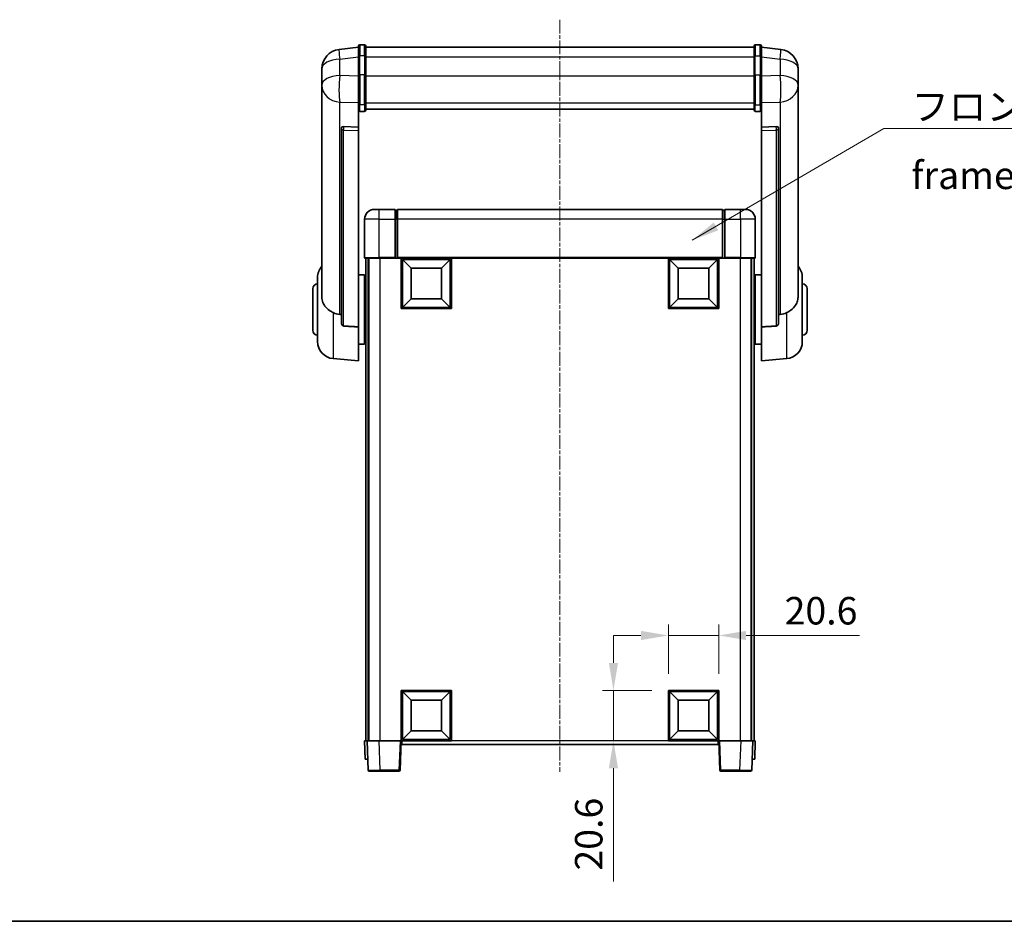
# Model space of a CAD drawing. Units: millimetres. Extents: x -2 to 9452, y -21 to 1665.
# Drawn here: x 2821 to 3224, y -21 to 349 of the extents above; entities that cross this region are included whole.
import ezdxf

# ---------------------------------------------------------------- set-up
doc = ezdxf.new("R2010")
doc.units = ezdxf.units.MM
doc.linetypes.add('CHAIN', pattern=[0.3543, 0.2362, -0.0295, 0.0591, -0.0295])
for name, color, linetype, lineweight in [('Border (ISO)', 7, 'Continuous', 35), ('Dimension (ISO)', 7, 'Continuous', 18), ('Dimension (ISO) @ 1', 7, 'Continuous', 18), ('Symbol (ISO)', 7, 'Continuous', 18), ('Symbol (ISO) @ 1', 7, 'Continuous', 18), ('Visible (ISO)', 7, 'Continuous', 35), ('Visible Narrow (ISO)', 7, 'Continuous', 25)]:
    doc.layers.add(name, color=color, linetype=linetype, lineweight=lineweight)
doc.layers.add('Centerline (ISO)', color=7, linetype='Continuous', lineweight=18, true_color=0x80ffff)
doc.styles.add('Note Text (TK)', font='MS PGothic.ttf')
doc.dimstyles.new('Default - Method 1b (TK)', dxfattribs={"dimscale": 6, "dimtxt": 2.5, "dimasz": 2.5, "dimexe": 1, "dimexo": 1.5, "dimgap": 1, "dimtad": 1, "dimtoh": 1, "dimrnd": 1e-08, "dimdsep": 46, "dimtxsty": 'Note Text (TK)', "dimcen": 0.09, "dimdle": 5, "dimclrd": 100, "dimclre": 100, "dimclrt": 7, "dimadec": 1, "dimazin": 1, "dimtfac": 1, "dimtmove": 0, "dimatfit": 3, "dimfxl": 0, "dimtolj": 1, "dimlwd": -1, "dimlwe": -1, "dimarcsym": 0})
doc.dimstyles.new('Default - Method 1b (TK)$7', dxfattribs={"dimscale": 6, "dimtxt": 2.5, "dimasz": 2.5, "dimexe": 1, "dimexo": 1.5, "dimgap": 1, "dimtad": 1, "dimtoh": 1, "dimrnd": 1e-08, "dimdsep": 46, "dimtxsty": 'Note Text (TK)', "dimcen": 0.09, "dimdle": 5, "dimclrd": 256, "dimclre": 100, "dimclrt": 7, "dimadec": 1, "dimazin": 1, "dimtfac": 1, "dimtmove": 0, "dimatfit": 3, "dimfxl": 0, "dimtolj": 1, "dimlwd": -1, "dimlwe": -1, "dimarcsym": 0})

# ---------------------------------------------------------------- blocks, each defined once
blk = doc.blocks.new('図面枠 tk図枠')
at = {"layer": 'Border (ISO)'}
blk.add_line((14.5, 8), (405.5, 8), dxfattribs=at)
blk = doc.blocks.new('*D113')
at = {"layer": 'Defpoints', "color": 0, "transparency": 16777216}
for p in [(3107.17, 96.46), (3086.57, 73.96), (3107.17, 73.96)]:
    blk.add_point(p, dxfattribs=at)
at = {"layer": 'Dimension (ISO)', "color": 100, "transparency": 16777216}
for p, q in [((3086.57, 80.71), (3086.57, 100.96)), ((3107.17, 80.71), (3107.17, 100.96)), ((3075.32, 96.46), (3064.07, 96.46)), ((3086.57, 96.46), (3107.17, 96.46)), ((3118.42, 96.46), (3164.82, 96.46))]:
    blk.add_line(p, q, dxfattribs=at)
for points in [[(3075.32, 98.33), (3075.32, 94.58), (3086.57, 96.46)], [(3118.42, 98.33), (3118.42, 94.58), (3107.17, 96.46)]]:
    blk.add_solid(points, dxfattribs=at)
at = {"layer": 'Dimension (ISO)', "color": 7, "transparency": 16777216, "insert": (3134.17, 106.58), "char_height": 11.25, "attachment_point": 4, "style": 'Note Text (TK)'}
blk.add_mtext('\\A1;20.6', dxfattribs=at)
blk = doc.blocks.new('*D114')
at = {"layer": 'Defpoints', "color": 0, "transparency": 16777216}
for p in [(3064.07, 73.96), (3086.57, 73.96), (3086.57, 53.36)]:
    blk.add_point(p, dxfattribs=at)
at = {"layer": 'Dimension (ISO)', "color": 100, "transparency": 16777216}
for p, q in [((3064.07, 85.21), (3064.07, 96.46)), ((3079.82, 73.96), (3059.57, 73.96)), ((3064.07, 73.96), (3064.07, 53.36)), ((3079.82, 53.36), (3059.57, 53.36)), ((3064.07, 42.11), (3064.07, -4.29))]:
    blk.add_line(p, q, dxfattribs=at)
for points in [[(3062.2, 85.21), (3065.95, 85.21), (3064.07, 73.96)], [(3062.2, 42.11), (3065.95, 42.11), (3064.07, 53.36)]]:
    blk.add_solid(points, dxfattribs=at)
at = {"layer": 'Dimension (ISO)', "color": 7, "transparency": 16777216, "insert": (3053.95, 0.21), "char_height": 11.25, "attachment_point": 4, "rotation": 90, "style": 'Note Text (TK)'}
blk.add_mtext('\\A1;20.6', dxfattribs=at)

msp = doc.modelspace()

# ---------------------------------------------------------------- linework, layer by layer
at = {"layer": 'Centerline (ISO)', "linetype": 'CHAIN', "ltscale": 23.990969}
msp.add_line((3042.1725, 348.5047), (3042.1725, 40.6076), dxfattribs=at)
at = {"layer": 'Visible (ISO)'}
for p, q in [((2959.6725, 337.2699), (2951.7232, 336.3198)), ((2959.6725, 333.5047), (2959.6725, 337.7547)), ((2962.1725, 338.2547), (2960.1725, 338.2547)), ((2962.6725, 337.7547), (2962.6725, 333.5047)), ((2962.6725, 337.2547), (3121.6725, 337.2547)), ((3121.6725, 333.5047), (3121.6725, 337.7547)), ((3122.1725, 338.2547), (3124.1725, 338.2547)), ((3124.6725, 337.7547), (3124.6725, 333.5047)), ((3124.6725, 337.2699), (3132.6218, 336.3198)), ((2959.6725, 333.5047), (2959.6725, 325.7104)), ((2962.6725, 325.7104), (2962.6725, 333.5047)), ((3121.6725, 333.5047), (3121.6725, 325.7104)), ((3124.6725, 325.7104), (3124.6725, 333.5047)), ((2944.6725, 328.3763), (2944.6725, 326.5818)), ((3139.6725, 326.5818), (3139.6725, 328.3763)), ((2944.6725, 323.4903), (2944.6725, 325.5554)), ((2944.6725, 323.4903), (2944.6725, 321.6958)), ((2959.6725, 314.0992), (2959.6725, 325.7104)), ((2962.6725, 325.7104), (2962.6725, 314.0992)), ((3121.6725, 314.0992), (3121.6725, 325.7104)), ((3124.6725, 325.7104), (3124.6725, 314.0992)), ((3139.6725, 325.5554), (3139.6725, 323.4903)), ((3139.6725, 321.6958), (3139.6725, 323.4903)), ((2944.6725, 321.6958), (2944.6725, 320.6597)), ((2944.6725, 318.8748), (2944.6725, 320.6597)), ((2944.6725, 318.8748), (2944.6725, 235.1804)), ((3139.6725, 320.6597), (3139.6725, 321.6958)), ((3139.6725, 320.6597), (3139.6725, 318.8748)), ((3139.6725, 235.1804), (3139.6725, 318.8748)), ((2959.6725, 314.0992), (2959.6725, 311.5124)), ((2959.6725, 311.5124), (2959.6725, 304.5322)), ((2962.1725, 310.9938), (2960.1725, 310.9938)), ((2962.6725, 311.5124), (2962.6725, 314.0992)), ((2962.6725, 311.9088), (3121.6725, 311.9088)), ((2962.6725, 311.8609), (3121.6725, 311.8609)), ((3121.6725, 314.0992), (3121.6725, 311.5124)), ((3122.1725, 310.9938), (3124.1725, 310.9938)), ((3124.6725, 311.5124), (3124.6725, 314.0992)), ((3124.6725, 304.5322), (3124.6725, 311.5124)), ((2952.6725, 304.2982), (2952.6725, 304.2047)), ((2952.6725, 304.2047), (2952.6725, 224.4793)), ((2959.6725, 304.5322), (2953.5853, 304.7272)), ((2959.6725, 304.5152), (2959.6725, 304.5322)), ((2959.6725, 304.5152), (2959.6725, 303.1625)), ((2959.6725, 222.7555), (2959.6725, 303.1625)), ((3130.7597, 304.7272), (3124.6725, 304.5322)), ((3124.6725, 304.5322), (3124.6725, 304.5152)), ((3124.6725, 303.1625), (3124.6725, 304.5152)), ((3124.6725, 303.1625), (3124.6725, 222.7555)), ((3131.6725, 304.2047), (3131.6725, 304.2982)), ((3131.6725, 224.4793), (3131.6725, 304.2047)), ((2966.1725, 270.8576), (2968.1725, 270.8576)), ((2974.6725, 270.8576), (2968.1725, 270.8576)), ((2974.6725, 270.8576), (2974.6725, 266.8576)), ((2975.4225, 270.5576), (2974.6725, 270.5576)), ((3108.6725, 270.8576), (2975.6725, 270.8576)), ((2975.6725, 266.8576), (2975.6725, 270.8576)), ((3108.6725, 270.8576), (3108.6725, 266.8576)), ((3108.9225, 270.5576), (3109.6725, 270.5576)), ((3109.6725, 266.8576), (3109.6725, 270.8576)), ((3116.1725, 270.8576), (3109.6725, 270.8576)), ((3116.1725, 270.8576), (3118.1725, 270.8576)), ((2962.1725, 266.8576), (2962.1725, 251.1076)), ((2974.6725, 251.1076), (2974.6725, 266.8576)), ((2975.6725, 266.8576), (2975.6725, 251.1576)), ((3108.6725, 251.1576), (3108.6725, 266.8576)), ((3109.6725, 266.8576), (3109.6725, 251.1076)), ((3122.1725, 251.1076), (3122.1725, 266.8576)), ((2968.1725, 250.8576), (2962.4225, 250.8576)), ((2962.6725, 250.8576), (2962.6725, 53.3576)), ((2963.6725, 250.8576), (2963.6725, 53.3576)), ((2963.9225, 250.8576), (2963.9225, 53.3576)), ((2968.1725, 250.8576), (2974.6725, 250.8576)), ((2974.6725, 251.1076), (2974.6725, 250.8576)), ((2975.4225, 250.8576), (2974.6725, 250.8576)), ((2975.6725, 250.8576), (2975.4225, 250.8576)), ((2975.6725, 250.8576), (2975.6725, 251.1576)), ((3108.6725, 250.8576), (2975.6725, 250.8576)), ((2977.1725, 230.2576), (2977.1725, 250.8576)), ((2981.2225, 246.8076), (2977.6725, 250.3576)), ((2977.6725, 230.7576), (2977.6725, 250.3576)), ((2977.6725, 250.3576), (2997.2725, 250.3576)), ((2993.7225, 246.8076), (2997.2725, 250.3576)), ((2997.2725, 250.3576), (2997.2725, 230.7576)), ((2997.7725, 250.8576), (2997.7725, 230.2576)), ((3086.5725, 230.2576), (3086.5725, 250.8576)), ((3090.6225, 246.8076), (3087.0725, 250.3576)), ((3087.0725, 230.7576), (3087.0725, 250.3576)), ((3087.0725, 250.3576), (3106.6725, 250.3576)), ((3103.1225, 246.8076), (3106.6725, 250.3576)), ((3106.6725, 250.3576), (3106.6725, 230.7576)), ((3107.1725, 250.8576), (3107.1725, 230.2576)), ((3108.6725, 251.1576), (3108.6725, 250.8576)), ((3108.9225, 250.8576), (3108.6725, 250.8576)), ((3109.6725, 250.8576), (3108.9225, 250.8576)), ((3109.6725, 250.8576), (3109.6725, 251.1076)), ((3109.6725, 250.8576), (3116.1725, 250.8576)), ((3121.9225, 250.8576), (3116.1725, 250.8576)), ((3120.4225, 250.8576), (3120.4225, 53.3576)), ((3120.6725, 250.8576), (3120.6725, 53.3576)), ((3121.6725, 250.8576), (3121.6725, 53.3576)), ((2981.2225, 234.3076), (2981.2225, 246.8076)), ((2981.2225, 246.8076), (2993.7225, 246.8076)), ((2993.7225, 246.8076), (2993.7225, 234.3076)), ((3090.6225, 234.3076), (3090.6225, 246.8076)), ((3090.6225, 246.8076), (3103.1225, 246.8076)), ((3103.1225, 246.8076), (3103.1225, 234.3076)), ((2942.9225, 216.7373), (2942.9225, 242.9778)), ((2959.6725, 244.0076), (2962.1725, 244.0076)), ((2962.1725, 215.7076), (2962.1725, 244.0076)), ((2962.1725, 242.3576), (2962.6725, 242.3576)), ((3122.1725, 242.3576), (3121.6725, 242.3576)), ((3122.1725, 244.0076), (3122.1725, 215.7076)), ((3124.6725, 244.0076), (3122.1725, 244.0076)), ((3141.4225, 242.9778), (3141.4225, 216.7373)), ((2940.9225, 221.3576), (2940.9225, 238.3576)), ((3143.4225, 238.3576), (3143.4225, 221.3576)), ((2962.1725, 237.3576), (2962.6725, 237.3576)), ((2981.2225, 234.3076), (2977.6725, 230.7576)), ((2993.7225, 234.3076), (2981.2225, 234.3076)), ((2993.7225, 234.3076), (2997.2725, 230.7576)), ((3090.6225, 234.3076), (3087.0725, 230.7576)), ((3103.1225, 234.3076), (3090.6225, 234.3076)), ((3103.1225, 234.3076), (3106.6725, 230.7576)), ((3122.1725, 237.3576), (3121.6725, 237.3576)), ((2997.7725, 230.2576), (2977.1725, 230.2576)), ((2997.2725, 230.7576), (2977.6725, 230.7576)), ((3107.1725, 230.2576), (3086.5725, 230.2576)), ((3106.6725, 230.7576), (3087.0725, 230.7576)), ((2959.6725, 222.7555), (2959.6725, 208.8576)), ((2962.1725, 222.3576), (2962.6725, 222.3576)), ((3122.1725, 222.3576), (3121.6725, 222.3576)), ((3124.6725, 208.8576), (3124.6725, 222.7555)), ((2959.6725, 215.7076), (2962.1725, 215.7076)), ((2962.1725, 217.3576), (2962.6725, 217.3576)), ((3122.1725, 217.3576), (3121.6725, 217.3576)), ((3124.6725, 215.7076), (3122.1725, 215.7076)), ((2949.3124, 209.7639), (2959.6725, 208.8576)), ((3135.0326, 209.7639), (3124.6725, 208.8576)), ((2977.1725, 53.3576), (2977.1725, 73.9576)), ((2977.1725, 73.9576), (2997.7725, 73.9576)), ((2981.2225, 69.9076), (2977.6725, 73.4576)), ((2977.6725, 53.8576), (2977.6725, 73.4576)), ((2977.6725, 73.4576), (2997.2725, 73.4576)), ((2993.7225, 69.9076), (2997.2725, 73.4576)), ((2997.2725, 73.4576), (2997.2725, 53.8576)), ((2997.7725, 73.9576), (2997.7725, 53.3576)), ((3086.5725, 53.3576), (3086.5725, 73.9576)), ((3086.5725, 73.9576), (3107.1725, 73.9576)), ((3090.6225, 69.9076), (3087.0725, 73.4576)), ((3087.0725, 53.8576), (3087.0725, 73.4576)), ((3087.0725, 73.4576), (3106.6725, 73.4576)), ((3103.1225, 69.9076), (3106.6725, 73.4576)), ((3106.6725, 73.4576), (3106.6725, 53.8576)), ((3107.1725, 73.9576), (3107.1725, 53.3576)), ((2981.2225, 57.4076), (2981.2225, 69.9076)), ((2981.2225, 69.9076), (2993.7225, 69.9076)), ((2993.7225, 69.9076), (2993.7225, 57.4076)), ((3090.6225, 57.4076), (3090.6225, 69.9076)), ((3090.6225, 69.9076), (3103.1225, 69.9076)), ((3103.1225, 69.9076), (3103.1225, 57.4076)), ((2981.2225, 57.4076), (2977.6725, 53.8576)), ((2993.7225, 57.4076), (2981.2225, 57.4076)), ((2993.7225, 57.4076), (2997.2725, 53.8576)), ((3090.6225, 57.4076), (3087.0725, 53.8576)), ((3103.1225, 57.4076), (3090.6225, 57.4076)), ((3103.1225, 57.4076), (3106.6725, 53.8576)), ((2962.1725, 53.3576), (2963.1719, 53.3576)), ((2962.1725, 53.3576), (2962.4344, 45.8576)), ((2963.1719, 53.3576), (2963.1725, 53.3576)), ((2963.1725, 53.3576), (2968.1695, 53.3576)), ((2963.1725, 53.3576), (2963.5922, 41.3401)), ((2968.1695, 53.3576), (2976.6728, 53.3576)), ((2976.6728, 53.3576), (2977.1725, 53.3576)), ((2976.7528, 41.3401), (2977.1725, 53.3576)), ((2997.7725, 53.3576), (2977.1725, 53.3576)), ((2977.4225, 51.8576), (2977.4225, 53.3576)), ((2997.2725, 53.8576), (2977.6725, 53.8576)), ((3107.1725, 53.3576), (3086.5725, 53.3576)), ((3106.6725, 53.8576), (3087.0725, 53.8576)), ((3106.9225, 53.3576), (3106.9225, 51.8576)), ((3107.1725, 53.3576), (3107.6722, 53.3576)), ((3107.1725, 53.3576), (3107.5922, 41.3401)), ((3107.6722, 53.3576), (3116.1755, 53.3576)), ((3116.1755, 53.3576), (3121.1725, 53.3576)), ((3120.7528, 41.3401), (3121.1725, 53.3576)), ((3121.1725, 53.3576), (3121.1731, 53.3576)), ((3121.1731, 53.3576), (3122.1725, 53.3576)), ((3121.9106, 45.8576), (3122.1725, 53.3576)), ((3106.9225, 51.8576), (2977.4225, 51.8576)), ((2963.4338, 45.8576), (2962.4344, 45.8576)), ((2963.4338, 45.8576), (2963.4344, 45.8576)), ((3120.9106, 45.8576), (3120.9112, 45.8576)), ((3121.9106, 45.8576), (3120.9112, 45.8576)), ((2968.5891, 40.8576), (2964.0919, 40.8576)), ((2968.5891, 40.8576), (2976.2531, 40.8576)), ((3108.0919, 40.8576), (3115.7559, 40.8576)), ((3120.2531, 40.8576), (3115.7559, 40.8576))]:
    msp.add_line(p, q, dxfattribs=at)
for centre, radius, start, end in [((2952.6725, 328.3763), 8, 96.815194, 180), ((2960.1725, 337.7547), 0.5, 90, 180), ((2962.1725, 337.7547), 0.5, 0, 90), ((3122.1725, 337.7547), 0.5, 90, 180), ((3124.1725, 337.7547), 0.5, 0, 90), ((3131.6725, 328.3763), 8, 0, 83.184806), ((2966.1725, 266.8576), 4, 90, 180), ((2975.4225, 270.3076), 0.25, 0, 90), ((3108.9225, 270.3076), 0.25, 90, 180), ((3118.1725, 266.8576), 4, 0, 90), ((2962.4225, 251.1076), 0.25, 180, 270), ((3121.9225, 251.1076), 0.25, 270, 0), ((2949.9225, 242.9778), 7, 138.590378, 180), ((3134.4225, 242.9778), 7, 0, 41.409622), ((2942.9225, 238.3576), 2, 90, 180), ((3141.4225, 238.3576), 2, 0, 90), ((2942.9225, 221.3576), 2, 180, 270), ((3141.4225, 221.3576), 2, 270, 0), ((2949.9225, 216.7373), 7, 180, 265), ((3134.4225, 216.7373), 7, 275, 0), ((2964.0919, 41.3576), 0.5, 182, 270), ((2976.2531, 41.3576), 0.5, 270, 358), ((3108.0919, 41.3576), 0.5, 182, 270), ((3120.2531, 41.3576), 0.5, 270, 358)]:
    msp.add_arc(centre, radius, start, end, dxfattribs=at)
for centre, major_axis, start_param, end_param in [((2953.6725, 304.2225), (-0.9988, 0.1006), 4.84961641, 6.33314627), ((3130.6725, 304.2225), (0.9988, 0.1006), 6.23322434, 7.7167542)]:
    msp.add_ellipse(centre, major_axis=major_axis, ratio=0.49621143, start_param=start_param, end_param=end_param, dxfattribs=at)
for points, knots in [([(2944.6725, 326.5818), (2944.6725, 326.5276), (2944.6728, 326.4707), (2944.6759, 326.0779), (2944.6822, 325.6631), (2944.6822, 324.802), (2944.6759, 324.2946), (2944.6728, 323.6778), (2944.6725, 323.5841), (2944.6725, 323.4903)], [4.535339596, 4.535339596, 4.535339596, 4.535339596, 4.561894963, 4.561894963, 4.711051305, 4.711051305, 4.860207647, 4.860207647, 4.886763014, 4.886763014, 4.886763014, 4.886763014]), ([(2944.6725, 325.5554), (2944.6725, 325.6324), (2944.6728, 325.7077), (2944.674, 325.8969), (2944.675, 326.0076), (2944.6761, 326.1123)], [4.5353395957, 4.5353395957, 4.5353395957, 4.5353395957, 4.5618949629, 4.5618949629, 4.6038245845, 4.6038245845, 4.6038245845, 4.6038245845]), ([(3139.6725, 323.4903), (3139.6725, 323.5841), (3139.6722, 323.6778), (3139.6691, 324.2946), (3139.6628, 324.802), (3139.6628, 325.6631), (3139.6691, 326.0779), (3139.6722, 326.4707), (3139.6725, 326.5276), (3139.6725, 326.5818)], [4.535339596, 4.535339596, 4.535339596, 4.535339596, 4.561894963, 4.561894963, 4.711051305, 4.711051305, 4.860207647, 4.860207647, 4.886763014, 4.886763014, 4.886763014, 4.886763014]), ([(3139.6689, 326.1123), (3139.67, 326.0076), (3139.671, 325.8969), (3139.6722, 325.7077), (3139.6725, 325.6324), (3139.6725, 325.5554)], [4.818278025, 4.818278025, 4.818278025, 4.818278025, 4.8602076466, 4.8602076466, 4.8867630138, 4.8867630138, 4.8867630138, 4.8867630138]), ([(2944.6725, 320.6597), (2944.6725, 320.5827), (2944.6728, 320.5074), (2944.6759, 320.022), (2944.6822, 319.6755), (2944.6822, 319.1784), (2944.6759, 318.9924), (2944.6728, 318.8949), (2944.6725, 318.8833), (2944.6725, 318.8748)], [4.535339596, 4.535339596, 4.535339596, 4.535339596, 4.561894963, 4.561894963, 4.711051305, 4.711051305, 4.860207647, 4.860207647, 4.886763014, 4.886763014, 4.886763014, 4.886763014]), ([(3139.6725, 318.8748), (3139.6725, 318.8833), (3139.6722, 318.8949), (3139.6691, 318.9924), (3139.6628, 319.1784), (3139.6628, 319.6755), (3139.6691, 320.022), (3139.6722, 320.5074), (3139.6725, 320.5827), (3139.6725, 320.6597)], [4.535339596, 4.535339596, 4.535339596, 4.535339596, 4.561894963, 4.561894963, 4.711051305, 4.711051305, 4.860207647, 4.860207647, 4.886763014, 4.886763014, 4.886763014, 4.886763014]), ([(2959.6725, 311.5124), (2959.6725, 311.5113), (2959.6725, 311.5102), (2959.6727, 311.4716), (2959.6769, 311.4342), (2959.6929, 311.361), (2959.7046, 311.3254), (2959.7475, 311.231), (2959.7861, 311.1762), (2959.8799, 311.0868), (2959.9334, 311.0522), (2960.0496, 311.0057), (2960.1106, 310.9938), (2960.1725, 310.9938)], [-0.0809227639, -0.0809227639, -0.0809227639, -0.0809227639, -0.0805886357, -0.0805886357, -0.0691479127, -0.0691479127, -0.0577655589, -0.0577655589, -0.0376220805, -0.0376220805, -0.0185556094, -0.0185556094, 0, 0, 0, 0]), ([(2962.1725, 310.9938), (2962.2343, 310.9938), (2962.2954, 311.0057), (2962.4116, 311.0522), (2962.465, 311.0868), (2962.5589, 311.1762), (2962.5975, 311.231), (2962.6403, 311.3254), (2962.6521, 311.361), (2962.6681, 311.4342), (2962.6723, 311.4716), (2962.6725, 311.5102), (2962.6725, 311.5113), (2962.6725, 311.5124)], [-0.0807455701, -0.0807455701, -0.0807455701, -0.0807455701, -0.0621538264, -0.0621538264, -0.0430502261, -0.0430502261, -0.0228675214, -0.0228675214, -0.011463002, -0.011463002, 0, 0, 0.0003347789, 0.0003347789, 0.0003347789, 0.0003347789]), ([(3121.6725, 311.5124), (3121.6725, 311.5113), (3121.6725, 311.5102), (3121.6727, 311.4716), (3121.6769, 311.4342), (3121.6929, 311.361), (3121.7046, 311.3254), (3121.7475, 311.231), (3121.7861, 311.1762), (3121.8799, 311.0868), (3121.9334, 311.0522), (3122.0496, 311.0057), (3122.1106, 310.9938), (3122.1725, 310.9938)], [-0.0809227639, -0.0809227639, -0.0809227639, -0.0809227639, -0.0805886357, -0.0805886357, -0.0691479127, -0.0691479127, -0.0577655589, -0.0577655589, -0.0376220805, -0.0376220805, -0.0185556094, -0.0185556094, 0, 0, 0, 0]), ([(3124.6725, 311.5124), (3124.6725, 311.5113), (3124.6725, 311.5102), (3124.6723, 311.4716), (3124.6681, 311.4342), (3124.6521, 311.361), (3124.6403, 311.3254), (3124.5975, 311.231), (3124.5589, 311.1762), (3124.465, 311.0868), (3124.4116, 311.0522), (3124.2954, 311.0057), (3124.2343, 310.9938), (3124.1725, 310.9938)], [-0.0003347789, -0.0003347789, -0.0003347789, -0.0003347789, 0, 0, 0.011463002, 0.011463002, 0.0228675214, 0.0228675214, 0.0430502261, 0.0430502261, 0.0621538264, 0.0621538264, 0.0807455701, 0.0807455701, 0.0807455701, 0.0807455701]), ([(2949.3124, 228.5988), (2948.7978, 228.8572), (2948.3033, 229.1476), (2947.0908, 230.0002), (2946.4466, 230.602), (2945.4863, 231.8904), (2945.1478, 232.5514), (2944.8333, 233.626), (2944.7612, 233.9854), (2944.6877, 234.6279), (2944.6725, 234.9016), (2944.6725, 235.1804)], [-8.358650844, -8.358650844, -8.358650844, -8.358650844, -8.190003506, -8.190003506, -7.917688575, -7.917688575, -7.676295197, -7.676295197, -7.560988477, -7.560988477, -7.477759094, -7.477759094, -7.477759094, -7.477759094]), ([(3139.6725, 235.1804), (3139.6725, 234.944), (3139.6616, 234.7114), (3139.6053, 234.127), (3139.5449, 233.7846), (3139.2885, 232.8029), (3139.0204, 232.206), (3138.17, 230.8891), (3137.4989, 230.1999), (3136.1585, 229.2167), (3135.608, 228.8877), (3135.0326, 228.5988)], [-5.27158626, -5.27158626, -5.27158626, -5.27158626, -5.18721863, -5.18721863, -5.05628435, -5.05628435, -4.79921142, -4.79921142, -4.44219969, -4.44219969, -4.22248819, -4.22248819, -4.22248819, -4.22248819]), ([(2951.9753, 227.8814), (2951.0821, 227.9289), (2950.1621, 228.174), (2949.3196, 228.5952), (2949.316, 228.597), (2949.3124, 228.5988)], [2.57632281, 2.57632281, 2.57632281, 2.57632281, 2.843099825, 2.843099825, 2.844244962, 2.844244962, 2.844244962, 2.844244962]), ([(3135.0326, 228.5988), (3135.029, 228.597), (3135.0254, 228.5952), (3134.1829, 228.174), (3133.2628, 227.9289), (3132.3697, 227.8814)], [2.102258604, 2.102258604, 2.102258604, 2.102258604, 2.10340374, 2.10340374, 2.370180755, 2.370180755, 2.370180755, 2.370180755]), ([(2953.5853, 223.1139), (2953.5306, 223.1172), (2953.4757, 223.1272), (2953.3621, 223.1624), (2953.3039, 223.1894), (2953.1406, 223.2898), (2953.0469, 223.3838), (2952.8647, 223.6288), (2952.7836, 223.8088), (2952.692, 224.1569), (2952.6727, 224.3224), (2952.6725, 224.4793)], [0.3759847, 0.3759847, 0.3759847, 0.3759847, 0.392440242, 0.392440242, 0.410914798, 0.410914798, 0.44786391, 0.44786391, 0.504486619, 0.504486619, 0.552148681, 0.552148681, 0.552148681, 0.552148681]), ([(3131.6725, 224.4793), (3131.6723, 224.3224), (3131.653, 224.1569), (3131.5614, 223.8088), (3131.4803, 223.6288), (3131.2981, 223.3838), (3131.2043, 223.2898), (3131.0411, 223.1894), (3130.9829, 223.1624), (3130.8693, 223.1272), (3130.8144, 223.1172), (3130.7597, 223.1139)], [0.192845303, 0.192845303, 0.192845303, 0.192845303, 0.240507365, 0.240507365, 0.297130074, 0.297130074, 0.334079186, 0.334079186, 0.352553742, 0.352553742, 0.369009283, 0.369009283, 0.369009283, 0.369009283])]:
    msp.add_open_spline(points, degree=3, knots=knots, dxfattribs=at)
for points in [[(2952.6725, 227.8442), (2952.3235, 227.8628), (2951.9753, 227.8814)], [(3132.3697, 227.8814), (3132.0214, 227.8628), (3131.6725, 227.8442)], [(2953.5853, 223.1139), (2956.6068, 222.9364), (2959.6725, 222.7555)], [(3124.6725, 222.7555), (3127.7381, 222.9364), (3130.7597, 223.1139)]]:
    msp.add_open_spline(points, degree=2, dxfattribs=at)
at = {"layer": 'Visible Narrow (ISO)'}
for p, q in [((2960.1725, 338.2547), (2960.1725, 333.7547)), ((2962.1725, 333.7547), (2962.1725, 338.2547)), ((3122.1725, 338.2547), (3122.1725, 333.7547)), ((3124.1725, 333.7547), (3124.1725, 338.2547)), ((2951.9753, 332.3611), (2959.6725, 333.281)), ((2951.9753, 325.6806), (2951.9753, 332.3611)), ((2960.1725, 325.9604), (2960.1725, 333.7547)), ((2962.1725, 333.7547), (2960.1725, 333.7547)), ((2962.1725, 333.7547), (2962.1725, 325.9604)), ((2962.6725, 333.2547), (3121.6725, 333.2547)), ((3122.1725, 325.9604), (3122.1725, 333.7547)), ((3122.1725, 333.7547), (3124.1725, 333.7547)), ((3124.1725, 333.7547), (3124.1725, 325.9604)), ((3124.6725, 333.281), (3132.3697, 332.3611)), ((3132.3697, 332.3611), (3132.3697, 325.6806)), ((2959.6725, 325.4341), (2951.9753, 325.6806)), ((2960.1725, 325.9604), (2960.1725, 313.6662)), ((2962.1725, 325.9604), (2960.1725, 325.9604)), ((2962.1725, 313.6662), (2962.1725, 325.9604)), ((2962.6725, 325.4604), (3121.6725, 325.4604)), ((3122.1725, 325.9604), (3122.1725, 313.6662)), ((3122.1725, 325.9604), (3124.1725, 325.9604)), ((3124.1725, 313.6662), (3124.1725, 325.9604)), ((3132.3697, 325.6806), (3124.6725, 325.4341)), ((2951.9753, 314.794), (2959.6725, 314.5475)), ((2951.9753, 227.8814), (2951.9753, 314.794)), ((2962.6725, 314.5322), (3121.6725, 314.5322)), ((3124.6725, 314.5475), (3132.3697, 314.794)), ((3132.3697, 314.794), (3132.3697, 227.8814)), ((2960.1725, 310.9938), (2960.1725, 313.6662)), ((2962.1725, 313.6662), (2960.1725, 313.6662)), ((2962.1725, 313.6662), (2962.1725, 310.9938)), ((3122.1725, 310.9938), (3122.1725, 313.6662)), ((3122.1725, 313.6662), (3124.1725, 313.6662)), ((3124.1725, 313.6662), (3124.1725, 310.9938)), ((2953.5853, 304.7028), (2953.5853, 304.7272)), ((2959.6725, 304.5152), (2953.5853, 304.7028)), ((2953.5853, 303.35), (2959.6725, 303.1625)), ((2953.5853, 223.1139), (2953.5853, 303.35)), ((3130.7597, 304.7028), (3124.6725, 304.5152)), ((3124.6725, 303.1625), (3130.7597, 303.35)), ((3130.7597, 304.7272), (3130.7597, 304.7028)), ((3130.7597, 303.35), (3130.7597, 223.1139)), ((2968.1725, 266.8576), (2968.1725, 270.8576)), ((2975.4225, 266.8576), (2975.4225, 270.5576)), ((3108.9225, 270.5576), (3108.9225, 266.8576)), ((3116.1725, 266.8576), (3116.1725, 270.8576)), ((2968.1725, 266.8576), (2962.1725, 266.8576)), ((2968.1725, 266.8576), (2974.6725, 266.8576)), ((2968.1725, 251.1076), (2968.1725, 266.8576)), ((2975.4225, 266.8576), (2974.6725, 266.8576)), ((2975.6725, 266.8576), (2975.4225, 266.8576)), ((2975.4225, 266.8576), (2975.4225, 250.8576)), ((3108.6725, 266.8576), (2975.6725, 266.8576)), ((3108.6725, 266.8576), (3108.9225, 266.8576)), ((3108.9225, 266.8576), (3109.6725, 266.8576)), ((3108.9225, 250.8576), (3108.9225, 266.8576)), ((3109.6725, 266.8576), (3116.1725, 266.8576)), ((3122.1725, 266.8576), (3116.1725, 266.8576)), ((3116.1725, 266.8576), (3116.1725, 251.1076)), ((2962.1725, 251.1076), (2968.1725, 251.1076)), ((2968.1725, 251.1076), (2968.1725, 250.8576)), ((2974.6725, 251.1076), (2968.1725, 251.1076)), ((2968.4225, 250.8576), (2968.4225, 53.3576)), ((3108.6725, 251.1576), (2975.6725, 251.1576)), ((3116.1725, 251.1076), (3109.6725, 251.1076)), ((3115.9225, 250.8576), (3115.9225, 53.3576)), ((3116.1725, 251.1076), (3116.1725, 250.8576)), ((3116.1725, 251.1076), (3122.1725, 251.1076)), ((2949.3124, 228.5988), (2949.3124, 209.7639)), ((3135.0326, 209.7639), (3135.0326, 228.5988)), ((2963.4338, 45.8576), (2963.1719, 53.3576)), ((2968.5891, 41.3401), (2968.1695, 53.3576)), ((2976.6728, 53.3576), (2976.2531, 41.3401)), ((3086.5725, 53.3576), (2997.7725, 53.3576)), ((3108.0919, 41.3401), (3107.6722, 53.3576)), ((3116.1755, 53.3576), (3115.7559, 41.3401)), ((3121.1731, 53.3576), (3120.9112, 45.8576)), ((2968.5891, 41.3401), (2968.5891, 40.8576)), ((2976.2531, 41.3401), (2968.5891, 41.3401)), ((2976.2531, 41.3401), (2976.2531, 40.8576)), ((3108.0919, 40.8576), (3108.0919, 41.3401)), ((3115.7559, 41.3401), (3108.0919, 41.3401)), ((3115.7559, 41.3401), (3115.7559, 40.8576))]:
    msp.add_line(p, q, dxfattribs=at)
for centre, major_axis, ratio, start_param, end_param in [((2952.6725, 328.3763), (-0.9493, 7.9435), 0.03178074, 0, 1.04150662), ((3131.6725, 328.3763), (0.9493, 7.9435), 0.03178074, 5.24167868, 6.28318531), ((2952.6725, 328.3763), (-8, 0), 0.5, 4.79965544, 6.28318531), ((2960.1725, 333.5047), (-0.5, 0), 0.5, 4.71238898, 6.28318531), ((2962.1725, 333.5047), (0.5, 0), 0.5, 0, 1.57079633), ((3122.1725, 333.5047), (-0.5, 0), 0.5, 4.71238898, 6.28318531), ((3124.1725, 333.5047), (0.5, 0), 0.5, 0, 1.57079633), ((3131.6725, 328.3763), (8, 0), 0.5, 0, 1.48352986), ((2952.6725, 321.6958), (-8, 0), 0.5, 4.79965544, 6.28318531), ((2952.6725, 321.6958), (0.2561, 7.9959), 0.11860733, 1.05290097, 2.6161011), ((2960.1725, 325.7104), (-0.5, 0), 0.5, 4.71238898, 6.28318531), ((2962.1725, 325.7104), (0.5, 0), 0.5, 0, 1.57079633), ((3122.1725, 325.7104), (-0.5, 0), 0.5, 4.71238898, 6.28318531), ((3124.1725, 325.7104), (0.5, 0), 0.5, 0, 1.57079633), ((3131.6725, 321.6958), (8, 0), 0.5, 0, 1.48352986), ((3131.6725, 321.6958), (0.2561, -7.9959), 0.11860733, 0.52549155, 2.08869168), ((2952.6725, 321.6958), (-8, 0), 0.8660254, 0, 1.48352986), ((3131.6725, 321.6958), (8, 0), 0.8660254, 4.79965544, 6.28318531), ((2960.1725, 314.0992), (-0.5, 0), 0.8660254, 0, 1.57079633), ((2962.1725, 314.0992), (0.5, 0), 0.8660254, 4.71238898, 6.28318531), ((3122.1725, 314.0992), (-0.5, 0), 0.8660254, 0, 1.57079633), ((3124.1725, 314.0992), (0.5, 0), 0.8660254, 4.71238898, 6.28318531), ((2953.6725, 304.2047), (-1, 0), 0.5, 4.79965544, 6.28318531), ((2953.6725, 304.2047), (-1, 0), 0.85787354, 0, 1.48352986), ((2953.6725, 304.2047), (0.0308, 0.9995), 0.11792885, 1.05275816, 2.59999854), ((3130.6725, 304.2047), (1, 0), 0.5, 0, 1.48352986), ((3130.6725, 304.2047), (0.0308, -0.9995), 0.11792885, 0.54159411, 2.08883449), ((3130.6725, 304.2047), (1, 0), 0.85787354, 4.79965544, 6.28318531), ((2968.5946, 41.3576), (-5.0024, -0.0174), 0.00348438, 0.00010951, 1.56968786), ((2976.2531, 41.3576), (0.4997, -0.0174), 0.03487826, 4.71360696, 6.28318531), ((3108.0919, 41.3576), (-0.4997, -0.0174), 0.03487826, 0, 1.56957835), ((3115.7504, 41.3576), (-5.0024, 0.0174), 0.00348438, 1.5719048, 3.14148316)]:
    msp.add_ellipse(centre, major_axis=major_axis, ratio=ratio, start_param=start_param, end_param=end_param, dxfattribs=at)

# ---------------------------------------------------------------- block references
at = {"xscale": 4.5, "yscale": 4.5, "zscale": 4.5}
msp.add_blockref('図面枠 tk図枠', (2288.6933, -56.5392), dxfattribs=at)

# ---------------------------------------------------------------- texts
at = {"layer": 'Symbol (ISO)', "color": 7, "insert": (3186.0871, 318.5576), "char_height": 11.25, "width": 232.565782, "attachment_point": 1, "line_spacing_factor": 1.5, "style": 'Note Text (TK)'}
msp.add_mtext('{\\fＭＳ Ｐゴシック|b0|i0;フロントフレーム2 / Front frame2}', dxfattribs=at)

# ---------------------------------------------------------------- dimensions: what is measured, and where the dimension line sits
at = {"layer": 'Dimension (ISO) @ 1', "color": 100, "true_color": 0x00ff3f}
for base, p1, p2, angle, picture, middle in [((3107.1725, 96.4576), (3086.5725, 73.9576), (3107.1725, 73.9576), 180, '*D113', (3147.2442, 96.4576)), ((3064.0725, 73.9576), (3086.5725, 53.3576), (3086.5725, 73.9576), 90, '*D114', (3064.0725, 13.2858))]:
    dim = msp.add_linear_dim(base=base, p1=p1, p2=p2, angle=angle, dimstyle='Default - Method 1b (TK)', override={"dimscale": 1, "dimtxt": 11.25, "dimasz": 11.25, "dimexe": 4.5, "dimexo": 6.75, "dimgap": 4.5, "dimtoh": 0, "dimdec": 2, "dimcen": 0.405, "dimtol": 0, "dimlim": 0, "dimtp": 0, "dimtm": 0, "dimtdec": 2, "dimtix": 0, "dimtofl": 1, "dimtmove": 0, "dimatfit": 1}, dxfattribs=at)
    dim.commit()
    dim.dimension.update_dxf_attribs({"geometry": picture, "text_midpoint": middle, "dimtype": 128})

# ---------------------------------------------------------------- leaders
at = {"layer": 'Symbol (ISO) @ 1', "color": 100, "true_color": 0x00ff40, "annotation_type": 0, "has_hookline": 1, "hookline_direction": 0, "text_width": 224.2969}
msp.add_leader([(3096.3406, 258.2377), (3174.8371, 303.9482), (3186.0871, 303.9482)], dimstyle='Default - Method 1b (TK)$7', override={"dimscale": 1, "dimtxt": 11.25, "dimasz": 11.25, "dimgap": 0, "dimtad": 1}, dxfattribs=at)

doc.saveas('drawing.dxf')
